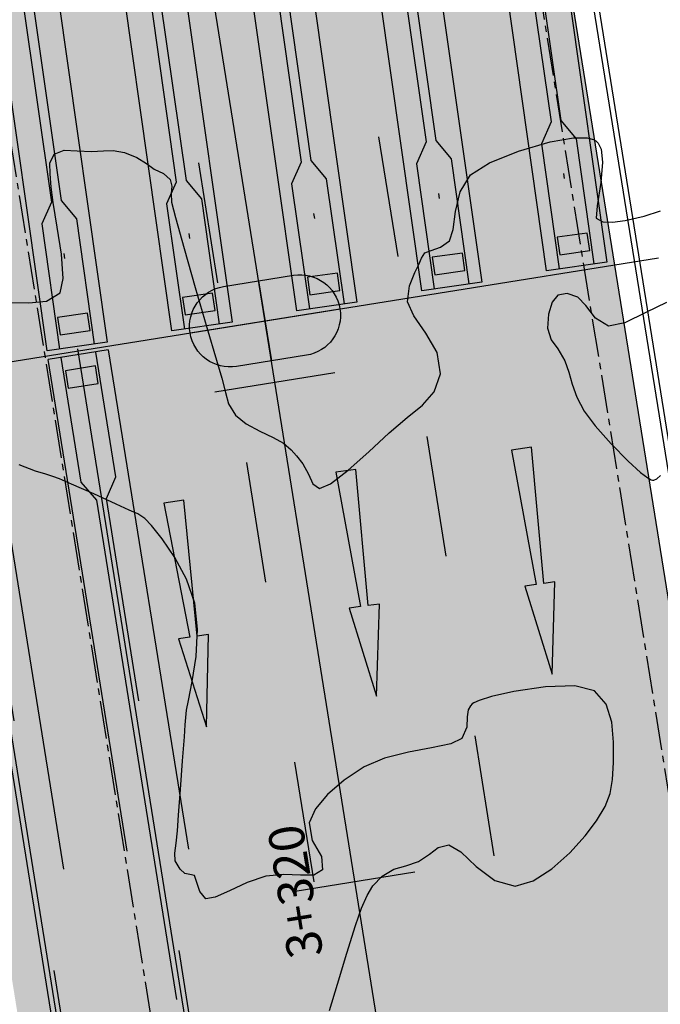
# Model space of a CAD drawing. Units: metres. Extents: x 258681 to 275242, y 8664333 to 8668537.
# Drawn here: x 259670 to 259683, y 8667451 to 8667471 of the extents above; entities that cross this region are included whole.
import ezdxf

# ---------------------------------------------------------------- set-up
doc = ezdxf.new("R2010")
doc.units = ezdxf.units.M
for name, pattern in [('ACAD_ISO03W100', [30, 12, -18]), ('CENTER2', [1.125, 0.75, -0.125, 0.125, -0.125]), ('DASHDOT', [25.4, 12.7, -6.35, 0, -6.35]), ('DASHED', [0.75, 0.5, -0.25])]:
    doc.linetypes.add(name, pattern=pattern)
for name, color, linetype in [('0 VIAD SANTA ROSA', 7, 'Continuous'), ('04_ALI', 7, 'Continuous'), ('05_PERF', 7, 'Continuous'), ('BARANDA SOLIDAS', 22, 'Continuous'), ('C-ROAD-STAN-MAJR', 11, 'Continuous'), ('C-ROAD-STAN-MINR', 11, 'Continuous'), ('Muros Medio Jersey', 2, 'Continuous'), ('PILAR', 3, 'Continuous'), ('Señalizacion', 252, 'Continuous')]:
    doc.layers.add(name, color=color, linetype=linetype)
for name, color, linetype, true_color in [('02_TIN Mn', 7, 'Continuous', 0x757500), ('BARANDA SOMBRA', 7, 'Continuous', 0x8c8c8c), ('PISTA', 7, 'Continuous', 0x85d4e0)]:
    doc.layers.add(name, color=color, linetype=linetype, true_color=true_color)
doc.styles.add('DATOS-02', font='romand.shx')
pattern_1 = [(0, (-0.076174672256207, 0.2886511112296042), (0, 6.985), [5.08, -1.905]), (90, (-0.076174672256207, 0.2886511112296042), (-6.985, 4.277078946022131e-16), [5.08, -1.905])]

# ---------------------------------------------------------------- blocks, each defined once
blk = doc.blocks.new('HACHT VIADUCTO 01')
at = {"layer": 'PISTA'}
h = blk.add_hatch(color=256, dxfattribs=at)
h.dxf.hatch_style = 1
edge = h.paths.add_edge_path()
edge.add_line((-89.36338279742631, 1184.433176208287), (-90.79024656795082, 1195.537263846025))
edge.add_line((-90.79024656795082, 1195.537263846025), (-91.08702964251279, 1197.890750000253))
edge.add_line((-91.08702964251279, 1197.890750000253), (-91.37551246510702, 1200.254627672955))
edge.add_arc((494.377751503489, 1289.413833180442), 592.5000001490212, 183.3814416755603, 188.6547252500273, ccw=False)
edge.add_line((-97.09069733033539, 1254.466383907944), (-97.3000971916772, 1256.838354362175))
edge.add_line((-97.3000971916772, 1256.838354362175), (-97.49923277707421, 1259.202056499198))
edge.add_line((-97.49923277707421, 1259.202056499198), (-98.43730972232879, 1270.658731574193))
edge.add_line((-98.43730972232879, 1270.658731574193), (-98.82675130991265, 1278.283429730684))
edge.add_line((-98.82675130991265, 1278.283429730684), (-112.8085254234902, 1277.569292044267))
edge.add_line((-112.8085254234902, 1277.569292044267), (-111.8320262841589, 1258.45086343959))
edge.add_arc((494.37775135212, 1289.413833163679), 606.9999999966734, 182.923917190836, 189.1122329009044)
edge.add_line((-104.9619188439974, 1193.28392249532), (-68.3658862473385, 965.1192029602826))
edge.add_line((-68.3658862473385, 965.1192029602826), (-66.89850381066208, 953.7513860687613))
edge.add_line((-66.89850381066208, 953.7513860687613), (-66.59989303784096, 951.3963896799833))
edge.add_line((-66.59989303784096, 951.3963896799833), (-66.30580902230577, 949.0002549719065))
edge.add_arc((-652.0547572162177, 859.8127018287778), 592.4999999543735, 2.2173588342358244, 8.65749810276759, ccw=False)
edge.add_line((-59.99839741914184, 882.7368543725461), (-59.83368413560675, 880.3275657072663))
edge.add_line((-59.83368413560675, 880.3275657072663), (-59.72326835134299, 878.6115517392755))
edge.add_line((-59.72326835134299, 878.6115517392755), (-45.34592821609112, 878.6115517392755))
edge.add_arc((-652.054757249658, 859.8127018250525), 606.9999999879566, 1.774739730152072, 9.112232901036252)
edge.add_line((-52.71508706235909, 955.9426124934107), (-89.36338279742631, 1184.433176208287))
at = {"layer": 'BARANDA SOLIDAS'}
for points in [[(-31.4627541496011, 487.6149007324129), (-32.15474908406031, 498.7888814695179), (-32.29579063275014, 501.1568097937852), (-32.42786516415072, 503.5345600582659, -0.011589290506916), (-34.12748669911525, 530.9448465406895), (-34.29016740832594, 533.3206990156323), (-34.44273640247411, 535.6879125609994), (-35.13645827196888, 546.8617862127721), (-45.34199026992428, 878.4840266089886, 0.03207939879347794), (-52.71508706218447, 955.9426124915481), (-89.36338279742631, 1184.433176208287), (-90.79024656795082, 1195.537263846025), (-91.08702964251279, 1197.890750000253), (-91.37551246510702, 1200.254627672955, -0.023013101502305), (-97.09069733033539, 1254.466383907944), (-97.3000971916772, 1256.838354362175), (-97.49923277707421, 1259.202056499198), (-98.43730972232879, 1270.658731574193), (-98.82675130991265, 1278.283429730684)], [(-31.06390521649155, 487.6458615455776), (-31.75548478859127, 498.8131352234632), (-31.89645069299149, 501.1797935664654), (-32.0288093946001, 503.5626597739756, -0.0115942925543904), (-33.72801638618694, 530.9662607964128), (-33.89104711750406, 533.3472251296043), (-34.04353428495233, 535.7131690774113), (-34.73683975546737, 546.8803357332945), (-44.94217955032946, 878.4963306114078, 0.03207939879363074), (-52.32013505548821, 956.0059600453824), (-88.96744122673408, 1184.49035414122), (-90.39344853794319, 1195.587776672095), (-90.69007243998931, 1197.940000589937), (-90.97917595921899, 1200.308964358643, -0.02301805647185504), (-96.69173619346111, 1254.495773524046), (-96.9015764267242, 1256.87273227796), (-97.10060531881754, 1259.235167985782), (-98.03814334145864, 1270.685261232778), (-98.42727204842959, 1278.303833644837)]]:
    blk.add_lwpolyline(points, format="xyb", dxfattribs=at)
blk = doc.blocks.new('AeccTickLine')
at = {"color": 3}
blk.add_line((0, -2), (0, 2), dxfattribs=at)
blk = doc.blocks.new('*U340')
at = {"color": 8, "linetype": 'DASHDOT', "lineweight": -3, "ltscale": 2}
for p, q in [((32.25032570925461, 23.75696052705401), (0.5816048678598366, -1.005058946908933)), ((33.79023976338981, 21.78752794230356), (2.121518921995059, -2.974491531659379))]:
    blk.add_line(p, q, dxfattribs=at)
at = {"color": 8, "linetype": 'DASHED', "lineweight": -3, "ltscale": 20}
blk.add_line((34.06969658815281, 21.24438584432765), (33.33053817213481, 22.18971374679457), dxfattribs=at)
for points in [[(0.3978684855076394, -0.3870833948189378), (31.79062411763274, 24.15914633125818)], [(31.94461544349175, 23.96220300348552), (29.97518237243559, 22.42228962837511), (29.81406439676119, 21.97896033545596), (2.990393626056169, 1.005329605404534), (2.52129281660822, 0.9558868587823096), (0.5518596680426637, -0.5840265391021885)], [(0.983035440373969, -1.135467796295169), (2.952468589899575, 0.40444560943333), (3.113586281257237, 0.8477747273319749), (29.93725707373201, 21.82140538928534), (30.40635814696791, 21.8708483729031), (32.36885345277607, 23.40533706698309)], [(32.52978253649373, 23.2138184310142), (1.137027118370139, -1.332411574613416)], [(1.937782539642861, -2.356515979569384), (33.33053817176797, 22.18971374650773)], [(33.48452949762695, 21.99277041873508), (31.51509642657082, 20.45285704362465), (31.3539784508964, 20.00952775070552), (4.530307680191392, -0.9641029793459118), (4.061206870743442, -1.013545725968136), (2.091773722177886, -2.553459123852635)], [(2.522949494509191, -3.104900381045615), (4.492382644034796, -1.564986975317115), (4.65350033539246, -1.121657857418472), (31.4771711278672, 19.85197280453488), (31.94627220110313, 19.90141578815268), (33.90876750691127, 21.43590448223264)], [(34.06969659062894, 21.24438584626375), (2.67694117250536, -3.301844159363862)]]:
    blk.add_lwpolyline(points, dxfattribs=at)
at = {"color": 8, "lineweight": -3}
blk.add_lwpolyline([(33.66826953050995, 21.31132755823464), (33.29869015659963, 21.78399137974862), (33.02296959502802, 21.56840341239914), (33.39254896893834, 21.09573959088517)], close=True, dxfattribs=at)
blk = doc.blocks.new('*U286')
at = {"color": 8, "linetype": 'DASHDOT', "lineweight": -3, "ltscale": 2}
for p, q in [((6.783105057476253, 40.46609504319203), (12.44164929982415, 0.6720744476279272)), ((4.314261085848969, 40.07013304410918), (9.972808579298544, 0.2760895848680947)), ((1.845424587356378, 39.67414873767883), (7.503977071607466, -0.1199610621343273)), ((-0.6234203533675797, 39.27816330568707), (5.035134508738027, -0.5159319743175632)), ((-3.09225679099566, 38.88217901860663), (2.566284430410743, -0.9118516010026553))]:
    blk.add_line(p, q, dxfattribs=at)
at = {"color": 8, "linetype": 'DASHED', "lineweight": -3, "ltscale": 20}
for points in [[(13.00246307339831, 0.9901013451258847), (11.81441380615532, 0.821166620200523), (6.205195121145164, 40.2683601676071), (7.393244389970026, 40.43729489463878), (13.00246342377639, 0.9901013949479134)], [(6.452705393074008, 40.3035548843083), (6.804652772332022, 37.8284522873879), (7.10847446760402, 37.46763066729341), (11.9011753315949, 3.762675248127485), (11.7099764870769, 3.331463980790288), (12.06192384731824, 0.8563613059105384)], [(12.75495258597255, 0.9549065959007101), (12.40300521915004, 3.430009277370178), (12.09918353393373, 3.790830562127199), (7.306482739476933, 37.49578596860395), (7.497681510461891, 37.92699758106626), (7.146973939521813, 40.39338108343225)], [(10.5336223528727, 0.5941164823660523), (9.34557308562971, 0.4251817574406907), (3.736351149517882, 39.87239816852425), (4.924400418342744, 40.04133289555593), (10.53362270325078, 0.594116532188081)], [(10.28611186544694, 0.5589217331408778), (9.934164498624432, 3.034024414610345), (9.630342813408125, 3.394845699367368), (4.83763876784965, 37.0998239695211), (5.028837538834606, 37.53103558198341), (4.678129967894531, 39.9974190843494)], [(3.983861421446726, 39.90759288522545), (4.33580880070474, 37.43249028830505), (4.639630495976736, 37.07166866821056), (9.432334611069294, 3.366690385367653), (9.241135766551292, 2.935479118030456), (9.593083126792632, 0.4603764431507061)], [(8.06479084518162, 0.1980658353636303), (6.876741577938631, 0.02913111043826869), (1.26751465102529, 39.4764138620939), (2.455563919850152, 39.64534858912558), (8.064791195559701, 0.1980658851856591)], [(7.817280357755862, 0.1628710861384558), (7.465332990933353, 2.637973767607923), (7.161511305717049, 2.998795052364945), (2.368802269357056, 36.70383966309075), (2.560001040342014, 37.13505127555306), (2.209293469401939, 39.60143477791905)], [(1.515024922954134, 39.5116085787951), (1.866972302212148, 37.03650598187469), (2.170793997484143, 36.67568436178021), (6.963503103378216, 2.970639738365231), (6.772304258860215, 2.539428471028034), (7.124251619101555, 0.06432579614828407)], [(5.595948282312181, -0.1979050768196056), (4.407899015069193, -0.3668398017449673), (-1.201330289698668, 39.08042843010215), (-0.01328102087380567, 39.24936315713382), (5.595948632690263, -0.1979050269975771)], [(5.348437794886424, -0.2330998260447803), (4.996490428063915, 2.242002855424687), (4.692668742847609, 2.602824140181709), (-0.1000426713668998, 36.30785423109899), (0.09115609961805693, 36.7390658435613), (-0.2595514713220177, 39.20544934592729)], [(-0.9538200177698231, 39.11562314680334), (-0.6018726385118096, 36.64052054988294), (-0.2980509432398131, 36.27969892978846), (4.494660540508777, 2.574668826181995), (4.303461695990775, 2.143457558844799), (4.655409056232115, -0.3316451160349519)], [(3.127098203984897, -0.5938247035046976), (1.939048936741909, -0.7627594284300594), (-3.670166727326748, 38.68444414302171), (-2.482117458501885, 38.85337887005338), (3.127098554362979, -0.593824653682669)], [(2.879587716559139, -0.6290194527298724), (2.527640349736629, 1.846083228739595), (2.223818664520325, 2.206904513496617), (-2.56887910899498, 35.91186994401856), (-2.377680338010022, 36.34308155648086), (-2.728387908950098, 38.80946505884685)], [(-3.422656455397903, 38.71963885972291), (-3.070709076139889, 36.2445362628025), (-2.766887380867893, 35.88371464270802), (2.025810462181493, 2.178749199496903), (1.834611617663491, 1.747537932159707), (2.18655897790483, -0.727564742720044)]]:
    blk.add_lwpolyline(points, dxfattribs=at)
at = {"color": 8, "lineweight": -3}
for points in [[(12.61746359236399, 1.566643594596332), (12.02343898745144, 1.482176023619787), (12.07271173512083, 1.135661671714482), (12.66673634003337, 1.220129242691028)], [(10.14862287183838, 1.1706587318365), (9.554598266925835, 1.086191160859954), (9.60387101459522, 0.7396768089546495), (10.19789561950777, 0.8241443799311952)], [(7.679791364147302, 0.7746080848340778), (7.085766759234756, 0.6901405138575324), (7.135039506904143, 0.3436261619522275), (7.729064111816689, 0.428093732928773)], [(5.210948801277864, 0.378637172650842), (4.616924196365318, 0.2941696016742965), (4.666196944034704, -0.05234475023100837), (5.26022154894725, 0.03212282074553729)], [(2.742098722950579, -0.01728245403425011), (2.148074118038033, -0.1017500250107956), (2.197346865707419, -0.4482643769161004), (2.791371470619965, -0.3637968059395549)]]:
    blk.add_lwpolyline(points, close=True, dxfattribs=at)
blk = doc.blocks.new('*U326')
h = blk.add_hatch()
h.set_pattern_fill('ANGLE', color=6)
h.set_pattern_definition(pattern_1)
h.paths.add_polyline_path([(1.423825327743793, 2.088660173743313), (0.8238253277670763, 2.088660173743313, 0.4142135623730951), (-0.07617467260545285, 1.188660173370784), (1.423825327743793, 1.188660174302107)])
h.paths.add_polyline_path([(2.02382532772051, 2.088660173743313), (1.423825327743793, 2.088660173743313), (1.423825327743793, 1.188660174302107), (2.923825328093039, 1.188660175233429, 0.4142135617669218)])
h.paths.add_polyline_path([(2.923825328093039, 1.188660175233429), (1.423825327743793, 1.188660174302107), (1.423825327743793, 0.2886601729982552), (2.02382532772051, 0.2886601729982552, 0.4142135629792686)])
h.paths.add_polyline_path([(1.423825327743793, 1.188660174302107), (-0.07617467260545274, 1.188660173370784, 0.4142135623730951), (0.8238253277670763, 0.2886601729982552), (1.423825327743793, 0.2886601729982552)])
at = {"true_color": 0xf500f5}
h = blk.add_hatch(color=6, dxfattribs=at)
h.dxf.hatch_style = 1
edge = h.paths.add_edge_path()
edge.add_line((0.8178611164577553, -0.6790457968015691), (-0.5644709070147343, -0.900762230004137))
edge.add_arc((-0.6911660117362445, -0.1108582166012839), 0.7999999999689557, 99.11223290494661, 279.1122329049466, ccw=False)
edge.add_line((-0.8178611164577549, 0.6790457968015692), (0.5644709070049014, 0.900762230065442))
edge.add_arc((0.6911660117313282, 0.1108582166319364), 0.8, -80.88776709505339, 99.11223290494661, ccw=False)
at = {"layer": 'PILAR'}
h = blk.add_hatch(dxfattribs=at)
h.set_pattern_fill('ANGLE', color=256)
h.set_pattern_definition([(0, (-269057.8630237612, -8664706.071048979), (0, 6.985), [5.08, -1.905]), (90, (-269057.8630237612, -8664706.071048979), (-6.985, 4.277078946022131e-16), [5.08, -1.905])])
h.paths.add_polyline_path([(2.02382532772051, 2.088660173743313), (0.8238253277670761, 2.088660173743313, 1), (0.8238253277670761, 0.2886601729982552), (2.02382532772051, 0.2886601729982552, 1)])
h = blk.add_hatch(dxfattribs=at)
h.set_pattern_fill('ANGLE', color=256)
h.set_pattern_definition(pattern_1)
h.paths.add_polyline_path([(1.423825327743793, 2.088660173743313), (0.8238253277670763, 2.088660173743313, 0.4142135623730951), (-0.07617467260545285, 1.188660173370784), (1.423825327743793, 1.188660174302107)])
h.paths.add_polyline_path([(2.02382532772051, 2.088660173743313), (1.423825327743793, 2.088660173743313), (1.423825327743793, 1.188660174302107), (2.923825328093039, 1.188660175233429, 0.4142135617669217)])
h.paths.add_polyline_path([(2.923825328093039, 1.188660175233429), (1.423825327743793, 1.188660174302107), (1.423825327743793, 0.2886601729982552), (2.02382532772051, 0.2886601729982552, 0.4142135629792686)])
h.paths.add_polyline_path([(1.423825327743793, 1.188660174302107), (-0.07617467260545274, 1.188660173370784, 0.4142135623730951), (0.8238253277670763, 0.2886601729982552), (1.423825327743793, 0.288660172998255)])
at = {"layer": 'PILAR', "color": 1}
for p, q in [((-0.1266951042359898, 0.7899040135121682), (0.12669510423599, -0.789904013512168)), ((-1.481070025532661, -0.2375533214173597), (1.481070024613092, 0.2375533212698676))]:
    blk.add_line(p, q, dxfattribs=at)
at = {"layer": 'PILAR'}
blk.add_lwpolyline([(0.8178611164577553, -0.6790457968015691), (-0.5644709070147342, -0.900762230004137, -0.9999999999999999), (-0.8178611164577549, 0.6790457968015692), (0.5644709070049014, 0.900762230065442, -0.9999999999999999)], format="xyb", close=True, dxfattribs=at)
blk = doc.blocks.new('TIN 023')
at = {"layer": '02_TIN Mn', "linetype": 'Continuous', "lineweight": -3, "elevation": 26}
for points in [[(259676.412788719, 8667451.150298916), (259676.570927297, 8667451.670669138), (259676.7545687751, 8667452.283848686), (259676.9260115793, 8667452.836311543), (259677.0475541347, 8667453.174531702), (259677.1600255582, 8667453.427223299), (259677.2687680123, 8667453.620960353), (259677.4508999708, 8667453.808853619), (259677.6863924765, 8667453.944985662), (259677.9194780503, 8667454.010101413), (259678.1736673827, 8667454.097305167), (259678.3913124973, 8667454.241791729), (259678.5595728065, 8667454.37342249), (259678.7691700837, 8667454.427301625), (259679.0057711094, 8667454.291853031), (259679.3142593374, 8667454.002877107), (259679.6788017867, 8667453.721514244), (259680.0835654767, 8667453.608904831), (259680.4379319298, 8667453.715481019), (259680.8079855855, 8667453.955844147), (259681.1611898484, 8667454.272099925), (259681.4650081234, 8667454.606354058), (259681.686903815, 8667454.90071225), (259681.8582794638, 8667455.188490203), (259681.9594163261, 8667455.44575644), (259682.0086625304, 8667455.720079992), (259682.0243662057, 8667456.059029901), (259682.0260449377, 8667456.458996475), (259681.9926862157, 8667456.85665714), (259681.8818430235, 8667457.21001162), (259681.6510683449, 8667457.477059636), (259681.2628643406, 8667457.573659632), (259680.682388506, 8667457.554913713), (259680.0541104836, 8667457.461750269), (259679.6141540899, 8667457.361142773), (259679.3692837754, 8667457.284227664), (259679.263895628, 8667457.237167338), (259679.2320264444, 8667457.215884378), (259679.1965657334, 8667457.179996528), (259679.1521182015, 8667457.098066837), (259679.1303386583, 8667456.957144003), (259679.1254768904, 8667456.756192788), (259679.0304987487, 8667456.528164068), (259678.808999786, 8667456.427529665), (259678.431074014, 8667456.345665295), (259677.9708981508, 8667456.258442897), (259677.5026489146, 8667456.1417344), (259677.1005030235, 8667455.971411746), (259676.7008613572, 8667455.7044163), (259676.3743609639, 8667455.42345883), (259676.1382563306, 8667455.139186045), (259676.0098019443, 8667454.862244662), (259676.0719368813, 8667454.512300905), (259676.2540683711, 8667454.195370834), (259676.2742753616, 8667453.93189911), (259676.1016193902, 8667453.831928298), (259675.8363401396, 8667453.827502199), (259675.5093304834, 8667453.844513074), (259675.1514832954, 8667453.808853194), (259674.7839818815, 8667453.68178323), (259674.4357410174, 8667453.51956951), (259674.1492507817, 8667453.390612792), (259673.9670012531, 8667453.363313826), (259673.8489049706, 8667453.503068902), (259673.7847244285, 8667453.703202212), (259673.7457588217, 8667453.820336508), (259673.6516823275, 8667453.840525575), (259673.5545199888, 8667453.858840218), (259673.4574305424, 8667453.950448502), (259673.3637014759, 8667454.114657639), (259673.3550106084, 8667454.26395428), (259673.3798119736, 8667454.463297404), (259673.4077394422, 8667454.70629962), (259673.4302403803, 8667455.013848102), (259673.4674106541, 8667455.523523128), (259673.5086147127, 8667456.088733811), (259673.5432170049, 8667456.562889263), (259673.5605819796, 8667456.799398594), (259673.5718800161, 8667456.945825279), (259673.583459417, 8667457.09223049), (259673.6221999889, 8667457.279364347), (259673.699904782, 8667457.655675614), (259673.7750770838, 8667458.149945246), (259673.8062201818, 8667458.690954188), (259673.7518373632, 8667459.207483388), (259673.588527436, 8667459.678982444), (259673.3555912044, 8667460.112204002), (259673.1055849504, 8667460.476883603), (259672.8910649558, 8667460.742756765), (259672.7645875028, 8667460.879559029), (259672.6217101957, 8667460.975183034), (259672.4552909357, 8667461.044517124), (259672.1951602816, 8667461.164929649), (259671.7514091075, 8667461.365939809), (259671.314857405, 8667461.561506713), (259671.0763251657, 8667461.665589472), (259670.9407284598, 8667461.710561449), (259670.8053116496, 8667461.755927255), (259670.5983711696, 8667461.820320243), (259670.2808572521, 8667461.940401679)], [(259670.1315626144, 8667465.151008056), (259670.4664585552, 8667465.145202054), (259670.8198430218, 8667465.178269533), (259671.089947403, 8667465.34131146), (259671.146287266, 8667465.63016656), (259671.11184884, 8667466.10544758), (259671.0316197451, 8667466.645341128), (259670.9505876017, 8667467.12803383), (259670.9137400299, 8667467.431712301), (259670.8936498616, 8667467.694739714), (259670.8858995541, 8667467.90968169), (259670.9704723412, 8667468.083162295), (259671.1670290971, 8667468.164105084), (259671.422499118, 8667468.15343791), (259671.7077682697, 8667468.135791292), (259671.9461935022, 8667468.151691994), (259672.1365196545, 8667468.159592386), (259672.3627144263, 8667468.12101139), (259672.6036453403, 8667468.02185559), (259672.7931151424, 8667467.899278456), (259672.9474943678, 8667467.791669209), (259673.1293331174, 8667467.703196703), (259673.2605811256, 8667467.582944786), (259673.2937706297, 8667467.453051923), (259673.2833915665, 8667467.310762452), (259673.2890319525, 8667467.138055716), (259673.3669787982, 8667466.835400801), (259673.5382533958, 8667466.22140031), (259673.7592760106, 8667465.446117237), (259673.9864669078, 8667464.659614583), (259674.1762463524, 8667464.011955349), (259674.2850346098, 8667463.65320253), (259674.3563704109, 8667463.373152427), (259674.4160751599, 8667463.14973875), (259674.5552913886, 8667462.922394786), (259674.7642363984, 8667462.752342595), (259675.0342465974, 8667462.61001803), (259675.3011285692, 8667462.485798573), (259675.500688897, 8667462.370061703), (259675.6517869381, 8667462.239738883), (259675.7599117669, 8667462.12102413), (259675.8853162425, 8667461.963485664), (259675.9996650518, 8667461.755897207), (259676.0838572292, 8667461.568178182), (259676.2119971551, 8667461.471615354), (259676.4317545561, 8667461.566037418), (259676.7817406565, 8667461.835848663), (259677.1913606378, 8667462.199616088), (259677.5900196815, 8667462.575906694), (259677.9446533754, 8667462.87788139), (259678.2505231646, 8667463.123071494), (259678.4795230168, 8667463.38659964), (259678.6035468998, 8667463.743588455), (259678.5406213616, 8667464.16183097), (259678.3196945298, 8667464.5486121), (259678.0790427412, 8667464.888292303), (259677.9569423327, 8667465.165232046), (259677.9963559984, 8667465.48156666), (259678.0993678909, 8667465.748818522), (259678.1762039291, 8667465.90578496), (259678.2277984248, 8667466.027516134), (259678.299738956, 8667466.132142654), (259678.4203481534, 8667466.183219591), (259678.6079127886, 8667466.248594489), (259678.7838928191, 8667466.372333381), (259678.8555254992, 8667466.595192833), (259678.9017036702, 8667466.949794065), (259678.9933648845, 8667467.342292935), (259679.2014466947, 8667467.678845285), (259679.5759806977, 8667467.91471271), (259680.1457980248, 8667468.147108996), (259680.7760727545, 8667468.328739664), (259681.2332188489, 8667468.405711066), (259681.5033172579, 8667468.407687677), (259681.632555581, 8667468.37678154), (259681.6786907357, 8667468.35052624), (259681.722714311, 8667468.306210957), (259681.7818153441, 8667468.181591935), (259681.8114580737, 8667467.927512584), (259681.7782300427, 8667467.527288856), (259681.6999115204, 8667467.065170238), (259681.6846061472, 8667466.822944244), (259681.8182291395, 8667466.746895794), (259682.0050363839, 8667466.738515595), (259682.2594727919, 8667466.774860293), (259682.6297361294, 8667466.862615535), (259682.9522046458, 8667466.964976603)], [(259683.0701234957, 8667465.155029003), (259682.668046798, 8667464.953642434), (259682.2483329713, 8667464.750818048), (259681.9281405323, 8667464.683573186), (259681.6673023747, 8667464.84429333), (259681.4770466668, 8667465.091492523), (259681.3202459309, 8667465.257598327), (259681.1074028967, 8667465.332238816), (259680.9234862924, 8667465.297776444), (259680.8152706474, 8667465.156539652), (259680.7386539894, 8667464.920330014), (259680.7240402249, 8667464.643092057), (259680.7942893609, 8667464.416854886), (259680.9223946805, 8667464.23370375), (259681.0639600041, 8667463.997667402), (259681.1446110816, 8667463.772783363), (259681.2107051832, 8667463.535991652), (259681.2988209612, 8667463.28152677), (259681.4455370676, 8667463.003623245), (259681.6657212276, 8667462.713704186), (259681.9793251021, 8667462.35924459), (259682.3176277541, 8667462.013483606), (259682.5598725257, 8667461.792354526), (259682.701900749, 8667461.68347923), (259682.769456216, 8667461.64681369), (259682.7934456425, 8667461.641014058), (259682.8257989821, 8667461.642527279), (259682.8817343262, 8667461.66512359), (259682.9518408315, 8667461.733947378)]]:
    blk.add_lwpolyline(points, dxfattribs=at)

msp = doc.modelspace()

# ---------------------------------------------------------------- linework, layer by layer
msp.add_lwpolyline([(259797.3490323367, 8666139.184052404), (259734.8591907792, 8666808.528187243, -0.01558254015261874), (259732.5425654834, 8666845.889071254), (259721.9838962572, 8667188.98628021, 0.03207939879282398), (259714.7043296882, 8667265.462277764), (259677.9364933914, 8667494.698139176)], format="xyb")
msp.add_lwpolyline([(259797.3490323367, 8666139.184052404), (259734.8591907792, 8666808.528187243, -0.01558254015261874), (259732.5425654834, 8666845.889071254), (259721.9838962572, 8667188.98628021, 0.03207939879282398), (259714.7043296882, 8667265.462277764), (259677.9364933914, 8667494.698139176)], format="xyb")
at = {"layer": '0 VIAD SANTA ROSA'}
for p, q in [((259714.7043296882, 8667265.462277764), (259677.9364933914, 8667494.698139176)), ((259667.831174314, 8667463.617475772), (259682.9129708657, 8667466.036490947))]:
    msp.add_line(p, q, dxfattribs=at)
at = {"layer": '0 VIAD SANTA ROSA', "color": 0, "linetype": 'CENTER2', "lineweight": -3, "flags": 128}
for points in [[(258820.9225248273, 8664411.069505509), (259290.8215765723, 8665262.215496944, 0.05052391379273913), (259321.7744576869, 8665334.722377047), (259324.5172029433, 8665342.393858813), (259327.1021771071, 8665350.129069136), (259327.133585027, 8665350.226097759), (259328.1923770885, 8665353.38671277), (259329.3026030535, 8665356.526467718, -0.07523543093446844), (259355.078287531, 8665410.673746653), (259356.8152668095, 8665413.515148738), (259358.6008671632, 8665416.329781814), (259367.3755781977, 8665429.854575573), (259742.4966000877, 8665946.892306913), (259743.9180229396, 8665948.851783946), (259745.3402243693, 8665950.814123968), (259746.7623499395, 8665952.77994477), (259748.1835406829, 8665954.749864047), (259749.6029322977, 8665956.724498255), (259751.0196543452, 8665958.704461487), (259752.432829454, 8665960.690364309), (259753.8415725293, 8665962.682812605), (259755.2449899761, 8665964.68240639), (259756.6421789321, 8665966.689738607), (259758.032226518, 8665968.705393907), (259759.4142091057, 8665970.729947409), (259760.7871916079, 8665972.763963435), (259762.1502267916, 8665974.80799421), (259763.5023546184, 8665976.86257856), (259764.8426016157, 8665978.92824055), (259766.1699802799, 8665981.00548814), (259767.4834885174, 8665983.094811747), (259768.7821091239, 8665985.196682848), (259770.0648093078, 8665987.311552487), (259771.3305402595, 8665989.439849803), (259772.5782367711, 8665991.581980485), (259773.8068169095, 8665993.73832522), (259775.0151817477, 8665995.909238094), (259776.2022151565, 8665998.095044965), (259777.3667836622, 8666000.296041802), (259778.5077363726, 8666002.512492988), (259779.6239049781, 8666004.7446296), (259780.7141038281, 8666006.992647639), (259781.7771300909, 8666009.256706255), (259782.811763999, 8666011.536925917, 0.07616477309083475), (259797.7235671162, 8666065.993089158), (259797.9949551755, 8666068.482309429), (259798.2336783674, 8666070.972088031), (259798.4408476698, 8666073.461907206), (259798.6175791913, 8666075.9512911), (259798.7649930333, 8666078.439804332), (259798.8842122421, 8666080.92705053), (259798.9763618466, 8666083.412670866), (259799.0425679779, 8666085.896342551), (259799.0839570703, 8666088.37777736), (259799.1016551363, 8666090.856720123), (259799.0967871173, 8666093.332947215), (259799.0704763018, 8666095.806265047), (259799.0238438112, 8666098.276508559), (259798.9580081489, 8666100.74353971), (259798.874084808, 8666103.207245968), (259798.773185937, 8666105.667538816), (259798.6564200568, 8666108.124352247), (259798.524891829, 8666110.577641277), (259798.3797018694, 8666113.027380446), (259798.221946605, 8666115.473562378), (259798.0527181714, 8666117.916196266), (259797.8731043451, 8666120.355306447), (259797.6841885106, 8666122.790930936), (259797.4870496572, 8666125.223119978), (259797.2827624016, 8666127.651934631), (259797.0723970358, 8666130.077445334), (259796.8570195938, 8666132.49973049), (259796.6376919372, 8666134.918875063), (259796.4154718543, 8666137.334969183), (259796.1914131707, 8666139.74810676), (259795.9665658674, 8666142.158384103), (259734.7812951553, 8666797.528938208), (259734.0886771773, 8666808.71297953), (259733.9475221622, 8666811.082812829), (259733.8158736782, 8666813.452892924, -0.01158179693219349), (259732.1156307922, 8666840.873200113), (259731.9534748601, 8666843.241388539), (259731.8007831258, 8666845.610506482), (259731.1064366579, 8666856.794440627), (259720.9006163552, 8667188.4260493, 0.0320793987912549), (259713.5348076323, 8667265.808069857), (259676.8850275512, 8667494.307888005), (259675.4568790917, 8667505.421973301), (259675.1598572583, 8667507.77735281), (259674.8723050265, 8667510.133605063, -0.0230056784463993), (259669.1531839921, 8667564.382774517), (259668.9444443655, 8667566.747266183), (259668.7451487402, 8667569.112867963), (259667.806263411, 8667580.57941578), (259641.7592223744, 8668090.54248116)], [(258811.4677016786, 8664416.289306197), (259275.2769859539, 8665256.404670626), (259280.9377845955, 8665267.672121923), (259282.1256712676, 8665270.060385473), (259283.2964173143, 8665272.4562785, 0.05391122827216593), (259313.7743153816, 8665348.172887858), (259314.5899285891, 8665350.71173106), (259315.3878954754, 8665353.25694743), (259315.417996145, 8665353.35432506), (259317.3933523442, 8665359.438272912), (259319.548374213, 8665365.453175478, -0.07680919409445197), (259349.1793286508, 8665423.165292919), (259733.7549663878, 8665953.234533671), (259734.1213952862, 8665953.739595966), (259734.4877350811, 8665954.244566092), (259734.8539712135, 8665954.74945461), (259735.2200891318, 8665955.254272072), (259735.5860742902, 8665955.759029014), (259735.9519121482, 8665956.263735972), (259736.3175881699, 8665956.768403461), (259736.6830878226, 8665957.27304198), (259737.048396576, 8665957.777662022), (259737.4134999018, 8665958.282274058), (259737.778383272, 8665958.786888538), (259738.1430321588, 8665959.291515898), (259738.507432033, 8665959.79616655), (259738.8715683637, 8665960.300850889), (259739.2354266169, 8665960.805579286), (259739.598992255, 8665961.310362086), (259739.9622507357, 8665961.815209605), (259740.3251875114, 8665962.320132144), (259740.6877880277, 8665962.825139962), (259741.0500377236, 8665963.3302433), (259741.4119220293, 8665963.835452367), (259741.7734263663, 8665964.340777336), (259742.1345361465, 8665964.846228344), (259742.4952367708, 8665965.351815509), (259742.8555136286, 8665965.857548894), (259743.2153520971, 8665966.363438541), (259743.5747375399, 8665966.86949445), (259743.9336553071, 8665967.375726571), (259744.2920907335, 8665967.882144831), (259744.6500291384, 8665968.388759106), (259745.0074560099, 8665968.895579338), (259750.8030540444, 8665978.16730031), (259756.3361783382, 8665987.532338105), (259756.9048920412, 8665988.434327943), (259757.4702758673, 8665989.337853776), (259758.0322471064, 8665990.242952354), (259758.5907226856, 8665991.149659516), (259759.1456191624, 8665992.058010187), (259759.6968527202, 8665992.968038335), (259760.2443391625, 8665993.879776966), (259760.7879939085, 8665994.793258088), (259761.3277319887, 8665995.708512701), (259761.8634680415, 8665996.625570754), (259762.3951163091, 8665997.544461142), (259762.9225906356, 8665998.465211673), (259763.4458044638, 8665999.387849038), (259763.9646708339, 8666000.312398802), (259764.4791023818, 8666001.238885371), (259764.9890113382, 8666002.167331964), (259765.4943095283, 8666003.097760597), (259765.9949083722, 8666004.030192057), (259766.4907188854, 8666004.964645866), (259766.9816516799, 8666005.901140284), (259767.4676169665, 8666006.839692246), (259767.9485245568, 8666007.780317372), (259768.4242838666, 8666008.723029919), (259768.8948039191, 8666009.66784277), (259769.3599933494, 8666010.614767397), (259769.8197604094, 8666011.563813845), (259770.2740129729, 8666012.514990702), (259770.7226585422, 8666013.468305077), (259771.1656042548, 8666014.42376257), (259771.6027568902, 8666015.381367248), (259772.0340228791, 8666016.34112162, 0.07616477312258471), (259786.001838511, 8666067.349952638), (259786.1196951878, 8666068.395532884), (259786.231391205, 8666069.442262359), (259786.3370083581, 8666070.490095552), (259786.4366289356, 8666071.538988475), (259786.5303356996, 8666072.58889863), (259786.6182118655, 8666073.639785016), (259786.700341084, 8666074.691608077), (259786.7768074221, 8666075.744329724), (259786.8476953458, 8666076.79791328), (259786.9130897029, 8666077.852323478), (259786.9730757066, 8666078.90752644), (259787.0277389194, 8666079.963489654), (259787.0771652383, 8666081.020181956), (259787.1214408789, 8666082.07757351), (259787.1606523627, 8666083.135635784), (259787.1948865022, 8666084.194341537), (259787.2242303883, 8666085.253664792), (259787.2487713777, 8666086.313580811), (259787.2685970806, 8666087.37406609), (259787.2837953496, 8666088.43509832), (259787.2944542681, 8666089.496656375), (259787.3006621401, 8666090.55872029), (259787.3025074803, 8666091.621271236), (259787.3000790039, 8666092.684291497), (259787.2934656183, 8666093.74776446), (259787.282756414, 8666094.811674576), (259787.2680406565, 8666095.87600735), (259787.2494077786, 8666096.940749314), (259787.2269473732, 8666098.005888004), (259787.2007491863, 8666099.071411943), (259787.1709029709, 8666100.137310695), (259787.180806087, 8666111.014778549), (259786.9173124523, 8666121.945667854), (259786.8679546164, 8666122.56387384), (259786.8180515904, 8666123.1821634), (259786.7676210309, 8666123.800537502), (259786.7166806022, 8666124.418997169), (259786.6652479761, 8666125.037543463), (259786.6133408324, 8666125.65617749), (259786.5609768586, 8666126.274900394), (259786.5081737504, 8666126.893713368), (259786.4549492113, 8666127.51261763), (259786.4013209531, 8666128.131614447), (259786.3473066955, 8666128.750705106), (259786.2929241667, 8666129.36989094), (259786.2381911031, 8666129.989173308), (259786.1831252497, 8666130.6085536), (259786.1277443601, 8666131.228033237), (259786.0720661964, 8666131.847613666), (259786.0161085297, 8666132.467296354), (259785.9598891397, 8666133.087082803), (259785.9034258156, 8666133.706974525), (259785.8467363554, 8666134.326973066), (259785.7898385663, 8666134.947079984), (259785.7327502652, 8666135.567296851), (259785.6754892783, 8666136.18762527), (259785.6180734417, 8666136.808066841), (259785.560520601, 8666137.428623188), (259785.502848612, 8666138.04929595), (259785.4450753403, 8666138.670086764), (259785.3872186622, 8666139.290997287), (259785.3292964638, 8666139.912029179), (259785.271326642, 8666140.533184104), (259785.2133271043, 8666141.154463734), (259722.9869550713, 8666807.67648808, -0.01558254096049931), (259720.656060386, 8666845.267497664), (259710.4502390143, 8667176.89914107), (259709.7558925464, 8667188.083075214), (259709.6029387405, 8667190.460188858), (259709.4404887558, 8667192.836371874, 0.02807577482514661), (259703.1125651934, 8667259.314817026), (259702.8224317923, 8667261.678762961), (259702.5227988978, 8667264.04182032), (259701.0499385283, 8667275.452074777), (259664.4475919043, 8667503.65616028, -0.02700818517320986), (259657.606911613, 8667568.543967703), (259630.9732823439, 8668089.991574943)]]:
    msp.add_lwpolyline(points, format="xyb", dxfattribs=at)
at = {"layer": '0 VIAD SANTA ROSA', "color": 4}
for points in [[(259735.379568555, 8666797.575379428), (259734.6875736205, 8666808.749360165), (259734.5465320718, 8666811.117288489), (259734.4144575404, 8666813.495038753, -0.011589290506916), (259732.7148360055, 8666840.905325236), (259732.5521552963, 8666843.28117771), (259732.3995863021, 8666845.648391256), (259731.7058644326, 8666856.822264908), (259721.5003324347, 8667188.444505304, 0.03207939879347794), (259714.1272356424, 8667265.903091187), (259677.4789399072, 8667494.393654903), (259676.0520761366, 8667505.497742541), (259675.7552930621, 8667507.851228695), (259675.4668102395, 8667510.215106368, -0.023013101502305), (259669.7516253743, 8667564.426862603), (259669.5422255129, 8667566.798833057), (259669.3430899275, 8667569.162535194), (259668.4050129823, 8667580.61921027), (259668.0155713947, 8667588.243908426)], [(259735.7784174881, 8666797.60634024), (259735.086837916, 8666808.773613919), (259734.9458720116, 8666811.140272262), (259734.81351331, 8666813.52313847, -0.0115942925543904), (259733.1143063184, 8666840.926739492), (259732.9512755871, 8666843.307703825), (259732.7987884196, 8666845.673647773), (259732.1054829491, 8666856.840814428), (259721.9001431543, 8667188.456809307, 0.03207939879363074), (259714.5221876491, 8667265.96643874), (259677.8748814779, 8667494.450832836), (259676.4488741666, 8667505.548255367), (259676.1522502646, 8667507.900479285), (259675.8631467454, 8667510.269443054, -0.02301805647185504), (259670.1505865111, 8667564.45625222), (259669.9407462779, 8667566.833210973), (259669.7417173858, 8667569.19564668), (259668.8041793631, 8667580.645739928), (259668.4150506562, 8667588.26431234)]]:
    msp.add_lwpolyline(points, format="xyb", dxfattribs=at)
at = {"layer": '04_ALI', "color": 210, "linetype": 'Continuous', "lineweight": -3}
msp.add_lwpolyline([(259714.5036448585, 8667188.229184702, 0.03207939878907632), (259707.2155756121, 8667264.794508476), (259668.7920639779, 8667504.35298336, -0.02700818472018592), (259662.0011835042, 8667568.768410448), (259635.3675542081, 8668090.216018217)], format="xyb", dxfattribs=at)
at = {"layer": 'Muros Medio Jersey', "ltscale": 1.5}
msp.add_lwpolyline([(259735.379568555, 8666797.575379428), (259734.6875736205, 8666808.749360165), (259734.5465320718, 8666811.117288489), (259734.4144575404, 8666813.495038753, -0.011589290506916), (259732.7148360055, 8666840.905325236), (259732.5521552963, 8666843.28117771), (259732.3995863021, 8666845.648391256), (259731.7058644326, 8666856.822264908), (259721.5003324347, 8667188.444505304, 0.03207939879347794), (259714.1272356424, 8667265.903091187), (259677.4789399072, 8667494.393654903), (259677.4498440023, 8667494.620084003)], format="xyb", dxfattribs=at)
at = {"layer": 'Señalizacion', "linetype": 'ACAD_ISO03W100', "ltscale": 0.2}
for points in [[(259792.3821529474, 8666141.82374397), (259730.1557809133, 8666808.345768325, -0.01558254096152565), (259727.8526533387, 8666845.48896972), (259717.6433723107, 8667177.233032454), (259716.9415543305, 8667188.537311275), (259716.7871546001, 8667190.936896581), (259716.6309425017, 8667193.221836995, 0.02798815491856594), (259710.2462983239, 8667260.294931693), (259709.967053063, 8667262.570163352), (259709.6645896777, 8667264.9555434), (259708.176559648, 8667276.483317267), (259673.2958073125, 8667493.953805435)], [(259788.7977400259, 8666141.489103852), (259726.5713679923, 8666808.011128202, -0.01558254096132784), (259724.2543568623, 8666845.378233692), (259714.0468056625, 8667177.066086762), (259713.3487234385, 8667188.310193244), (259713.1950466703, 8667190.69854272), (259713.0357210575, 8667193.029025028, 0.02803176723010976), (259706.679422253, 8667259.80495181), (259706.3947424276, 8667262.124463158), (259706.0936942877, 8667264.49868186), (259704.6132490881, 8667275.967696022), (259669.7412392517, 8667493.383677466)]]:
    msp.add_lwpolyline(points, format="xyb", dxfattribs=at)
at = {"layer": 'Señalizacion'}
for points in [[(259680.8142652945, 8667457.803188216), (259680.8690840015, 8667459.627193397), (259680.6461343394, 8667459.596887458), (259680.4063240126, 8667462.289119992), (259680.0099690607, 8667462.23524277), (259680.4975012372, 8667459.576683505), (259680.2745515817, 8667459.546377566)], [(259677.3430079009, 8667457.36667951), (259677.3978266079, 8667459.190684695), (259677.1748769459, 8667459.160378752), (259676.9350666191, 8667461.852611287), (259676.5387116674, 8667461.798734063), (259677.026243844, 8667459.1401748), (259676.8032941881, 8667459.109868862)], [(259673.9834036977, 8667456.762424167), (259674.0213411989, 8667458.586858524), (259673.7986815242, 8667458.554490764), (259673.5339682599, 8667461.244388888), (259673.1381288451, 8667461.186846208), (259673.650241748, 8667458.532912267), (259673.427582082, 8667458.500544509)]]:
    msp.add_lwpolyline(points, close=True, dxfattribs=at)

# ---------------------------------------------------------------- block references
at = {"layer": '0 VIAD SANTA ROSA', "color": 4}
msp.add_blockref('*U286', (259668.8899710558, 8667464.96013216), dxfattribs=at)
at = {"layer": '0 VIAD SANTA ROSA'}
msp.add_blockref('*U326', (259675.1377864382, 8667464.789405491), dxfattribs=at)
at = {"layer": '0 VIAD SANTA ROSA', "color": 5, "rotation": 61.09011527184735}
msp.add_blockref('*U340', (259674.1659294823, 8667424.122275516), dxfattribs=at)
at = {"layer": '05_PERF'}
msp.add_blockref('TIN 023', (0, 0), dxfattribs=at)
at = {"layer": 'BARANDA SOMBRA'}
msp.add_blockref('HACHT VIADUCTO 01', (259766.8423227046, 8666309.960478695), dxfattribs=at)
at = {"layer": 'C-ROAD-STAN-MAJR', "color": 11, "linetype": 'Continuous', "lineweight": -3, "xscale": 0.5999999999999999, "yscale": 0.5999999999999999, "zscale": 0.5999999999999999, "rotation": 99.11223290100905}
msp.add_blockref('AeccTickLine', (259676.9170293842, 8667453.696386958), dxfattribs=at)
at = {"layer": 'C-ROAD-STAN-MINR', "color": 11, "linetype": 'Continuous', "lineweight": -3, "xscale": 0.5999999999999999, "yscale": 0.5999999999999999, "zscale": 0.5999999999999999, "rotation": 99.11223290100905}
msp.add_blockref('AeccTickLine', (259675.3333405758, 8667463.570187125), dxfattribs=at)

# ---------------------------------------------------------------- texts
at = {"layer": 'C-ROAD-STAN-MAJR', "color": 11, "linetype": 'Continuous', "lineweight": -3, "insert": (259676.2979421137, 8667453.597089669), "char_height": 0.7000000000000001, "attachment_point": 8, "rotation": 99.11223290100905, "style": 'DATOS-02'}
msp.add_mtext('3+320', dxfattribs=at)

doc.saveas('drawing.dxf')
